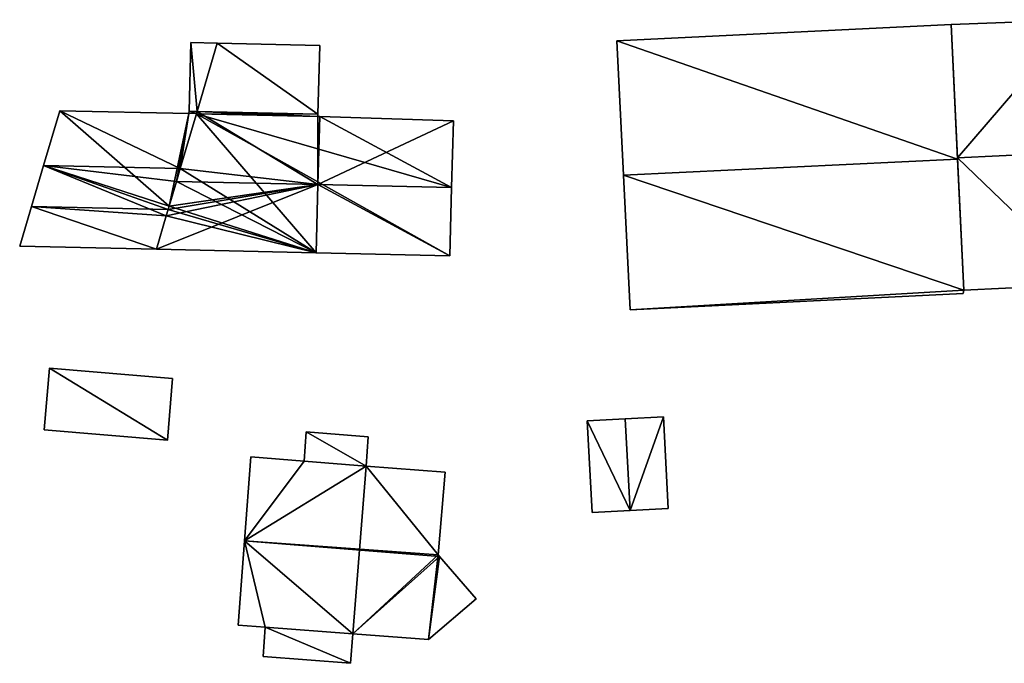
# Model space of a CAD drawing. Units: metres. Extents: x 76224 to 76884, y 345995 to 346506.
# Drawn here: x 76299 to 76347, y 346393 to 346424 of the extents above; entities that cross this region are included whole.
import ezdxf

# ---------------------------------------------------------------- set-up
doc = ezdxf.new("R2010")
doc.units = ezdxf.units.M
for name, color, linetype in [('FacadeFaces', 253, 'Continuous'), ('FloorBoundary', 4, 'Continuous'), ('FloorFaces', 253, 'Continuous'), ('OuterEaves', 4, 'Continuous'), ('RoofFaces', 24, 'Continuous'), ('RoofLines', 2, 'Continuous')]:
    doc.layers.add(name, color=color, linetype=linetype)

msp = doc.modelspace()

# ---------------------------------------------------------------- linework, layer by layer
at = {"layer": 'FacadeFaces'}
for points in [[(76350.271, 346424.363, 254.326), (76350.271, 346424.363, 251.077), (76344.273, 346424.132, 254.309), (76350.271, 346424.363, 254.326)], [(76350.271, 346424.363, 251.077), (76344.273, 346424.132, 251.077), (76344.273, 346424.132, 254.309), (76350.271, 346424.363, 251.077)], [(76344.273, 346424.132, 258.705), (76344.273, 346424.132, 251.164), (76328.198, 346423.351, 258.705), (76344.273, 346424.132, 258.705)], [(76344.273, 346424.132, 251.164), (76328.198, 346423.351, 251.164), (76328.198, 346423.351, 258.705), (76344.273, 346424.132, 251.164)], [(76344.574, 346417.668, 260.92), (76344.574, 346417.668, 251.164), (76344.273, 346424.132, 258.705), (76344.574, 346417.668, 260.92)], [(76344.273, 346424.132, 258.705), (76344.574, 346417.668, 251.164), (76344.273, 346424.132, 251.164), (76344.273, 346424.132, 258.705)], [(76344.273, 346424.132, 254.309), (76344.571, 346417.731, 251.077), (76344.571, 346417.731, 256.124), (76344.273, 346424.132, 254.309)], [(76344.273, 346424.132, 251.077), (76344.571, 346417.731, 251.077), (76344.273, 346424.132, 254.309), (76344.273, 346424.132, 251.077)], [(76307.711, 346423.265, 253.44), (76307.621, 346419.968, 251.438), (76307.621, 346419.968, 253.44), (76307.711, 346423.265, 253.44)], [(76307.711, 346423.265, 251.438), (76307.621, 346419.968, 251.438), (76307.711, 346423.265, 253.44), (76307.711, 346423.265, 251.438)], [(76308.978, 346423.237, 253.44), (76307.711, 346423.265, 251.438), (76307.711, 346423.265, 253.44), (76308.978, 346423.237, 253.44)], [(76308.978, 346423.237, 251.438), (76307.711, 346423.265, 251.438), (76308.978, 346423.237, 253.44), (76308.978, 346423.237, 251.438)], [(76308.008, 346419.959, 253.44), (76308.008, 346419.959, 251.438), (76308.978, 346423.237, 253.44), (76308.008, 346419.959, 253.44)], [(76308.008, 346419.959, 251.438), (76308.978, 346423.237, 251.438), (76308.978, 346423.237, 253.44), (76308.008, 346419.959, 251.438)], [(76308.978, 346423.237, 253.731), (76308.978, 346423.237, 251.438), (76308.008, 346419.959, 253.731), (76308.978, 346423.237, 253.731)], [(76308.008, 346419.959, 253.731), (76308.978, 346423.237, 251.438), (76308.008, 346419.959, 251.438), (76308.008, 346419.959, 253.731)], [(76313.912, 346423.126, 253.731), (76308.978, 346423.237, 251.438), (76308.978, 346423.237, 253.731), (76313.912, 346423.126, 253.731)], [(76313.912, 346423.126, 251.438), (76308.978, 346423.237, 251.438), (76313.912, 346423.126, 253.731), (76313.912, 346423.126, 251.438)], [(76313.814, 346419.832, 253.731), (76313.912, 346423.126, 251.438), (76313.912, 346423.126, 253.731), (76313.814, 346419.832, 253.731)], [(76313.814, 346419.832, 251.438), (76313.912, 346423.126, 251.438), (76313.814, 346419.832, 253.731), (76313.814, 346419.832, 251.438)], [(76328.198, 346423.351, 258.705), (76328.512, 346416.888, 251.164), (76328.512, 346416.888, 260.92), (76328.198, 346423.351, 258.705)], [(76328.198, 346423.351, 251.164), (76328.512, 346416.888, 251.164), (76328.198, 346423.351, 258.705), (76328.198, 346423.351, 251.164)], [(76301.405, 346419.992, 253.526), (76300.626, 346417.359, 251.438), (76300.626, 346417.359, 255.58), (76301.405, 346419.992, 253.526)], [(76301.405, 346419.992, 251.438), (76300.626, 346417.359, 251.438), (76301.405, 346419.992, 253.526), (76301.405, 346419.992, 251.438)], [(76307.618, 346419.85, 253.531), (76307.618, 346419.85, 251.438), (76301.405, 346419.992, 253.526), (76307.618, 346419.85, 253.531)], [(76307.618, 346419.85, 251.438), (76301.405, 346419.992, 251.438), (76301.405, 346419.992, 253.526), (76307.618, 346419.85, 251.438)], [(76307.197, 346417.216, 255.58), (76307.197, 346417.216, 251.438), (76308.008, 346419.959, 253.44), (76307.197, 346417.216, 255.58)], [(76307.197, 346417.216, 251.438), (76308.008, 346419.959, 251.438), (76308.008, 346419.959, 253.44), (76307.197, 346417.216, 251.438)], [(76308.008, 346419.959, 253.901), (76307.197, 346417.216, 251.438), (76307.197, 346417.216, 255.699), (76308.008, 346419.959, 253.901)], [(76308.008, 346419.959, 251.438), (76307.197, 346417.216, 251.438), (76308.008, 346419.959, 253.901), (76308.008, 346419.959, 251.438)], [(76307.621, 346419.968, 253.44), (76307.618, 346419.85, 251.438), (76307.618, 346419.85, 253.531), (76307.621, 346419.968, 253.44)], [(76307.621, 346419.968, 251.438), (76307.618, 346419.85, 251.438), (76307.621, 346419.968, 253.44), (76307.621, 346419.968, 251.438)], [(76308.008, 346419.959, 253.731), (76313.814, 346419.832, 251.438), (76313.814, 346419.832, 253.731), (76308.008, 346419.959, 253.731)], [(76308.008, 346419.959, 251.438), (76313.814, 346419.832, 251.438), (76308.008, 346419.959, 253.731), (76308.008, 346419.959, 251.438)], [(76313.814, 346419.832, 253.901), (76308.008, 346419.959, 251.438), (76308.008, 346419.959, 253.901), (76313.814, 346419.832, 253.901)], [(76313.814, 346419.832, 251.438), (76308.008, 346419.959, 251.438), (76313.814, 346419.832, 253.901), (76313.814, 346419.832, 251.438)], [(76313.81, 346419.71, 253.981), (76313.81, 346419.71, 251.438), (76313.814, 346419.832, 253.901), (76313.81, 346419.71, 253.981)], [(76313.81, 346419.71, 251.438), (76313.814, 346419.832, 251.438), (76313.814, 346419.832, 253.901), (76313.81, 346419.71, 251.438)], [(76313.905, 346419.707, 253.982), (76313.905, 346419.707, 251.438), (76313.81, 346419.71, 253.981), (76313.905, 346419.707, 253.982)], [(76313.905, 346419.707, 251.438), (76313.81, 346419.71, 251.438), (76313.81, 346419.71, 253.981), (76313.905, 346419.707, 251.438)], [(76320.331, 346419.501, 254.024), (76320.331, 346419.501, 251.438), (76313.905, 346419.707, 253.982), (76320.331, 346419.501, 254.024)], [(76320.331, 346419.501, 251.438), (76313.905, 346419.707, 251.438), (76313.905, 346419.707, 253.982), (76320.331, 346419.501, 251.438)], [(76320.246, 346416.308, 256.105), (76320.246, 346416.308, 251.438), (76320.331, 346419.501, 254.024), (76320.246, 346416.308, 256.105)], [(76320.246, 346416.308, 251.438), (76320.331, 346419.501, 251.438), (76320.331, 346419.501, 254.024), (76320.246, 346416.308, 251.438)], [(76344.571, 346417.731, 256.124), (76344.571, 346417.731, 251.077), (76344.868, 346411.362, 254.318), (76344.571, 346417.731, 256.124)], [(76344.571, 346417.731, 251.077), (76344.868, 346411.362, 251.077), (76344.868, 346411.362, 254.318), (76344.571, 346417.731, 251.077)], [(76300.626, 346417.359, 255.58), (76300.626, 346417.359, 251.438), (76300.042, 346415.384, 255.3), (76300.626, 346417.359, 255.58)], [(76300.626, 346417.359, 251.438), (76300.042, 346415.384, 251.438), (76300.042, 346415.384, 255.3), (76300.626, 346417.359, 251.438)], [(76307.013, 346416.596, 255.492), (76307.197, 346417.216, 251.438), (76307.197, 346417.216, 255.58), (76307.013, 346416.596, 255.492)], [(76307.013, 346416.596, 251.438), (76307.197, 346417.216, 251.438), (76307.013, 346416.596, 255.492), (76307.013, 346416.596, 251.438)], [(76307.197, 346417.216, 255.699), (76307.013, 346416.596, 251.438), (76307.013, 346416.596, 256.105), (76307.197, 346417.216, 255.699)], [(76307.197, 346417.216, 251.438), (76307.013, 346416.596, 251.438), (76307.197, 346417.216, 255.699), (76307.197, 346417.216, 251.438)], [(76344.868, 346411.362, 258.759), (76344.574, 346417.668, 251.164), (76344.574, 346417.668, 260.92), (76344.868, 346411.362, 258.759)], [(76344.868, 346411.362, 251.164), (76344.574, 346417.668, 251.164), (76344.868, 346411.362, 258.759), (76344.868, 346411.362, 251.164)], [(76328.512, 346416.888, 260.92), (76328.512, 346416.888, 251.164), (76328.826, 346410.424, 258.704), (76328.512, 346416.888, 260.92)], [(76328.512, 346416.888, 251.164), (76328.826, 346410.424, 251.164), (76328.826, 346410.424, 258.704), (76328.512, 346416.888, 251.164)], [(76306.66, 346415.403, 255.323), (76307.013, 346416.596, 251.438), (76307.013, 346416.596, 255.492), (76306.66, 346415.403, 255.323)], [(76306.66, 346415.403, 251.438), (76307.013, 346416.596, 251.438), (76306.66, 346415.403, 255.323), (76306.66, 346415.403, 251.438)], [(76307.013, 346416.596, 256.105), (76307.013, 346416.596, 251.438), (76306.66, 346415.403, 255.323), (76307.013, 346416.596, 256.105)], [(76307.013, 346416.596, 251.438), (76306.66, 346415.403, 251.438), (76306.66, 346415.403, 255.323), (76307.013, 346416.596, 251.438)], [(76320.158, 346413.025, 253.966), (76320.246, 346416.308, 251.438), (76320.246, 346416.308, 256.105), (76320.158, 346413.025, 253.966)], [(76320.158, 346413.025, 251.438), (76320.246, 346416.308, 251.438), (76320.158, 346413.025, 253.966), (76320.158, 346413.025, 251.438)], [(76300.042, 346415.384, 255.3), (76300.042, 346415.384, 251.438), (76299.477, 346413.476, 253.532), (76300.042, 346415.384, 255.3)], [(76300.042, 346415.384, 251.438), (76299.477, 346413.476, 251.438), (76299.477, 346413.476, 253.532), (76300.042, 346415.384, 251.438)], [(76306.612, 346415.241, 255.3), (76306.66, 346415.403, 251.438), (76306.66, 346415.403, 255.323), (76306.612, 346415.241, 255.3)], [(76306.612, 346415.241, 251.438), (76306.66, 346415.403, 251.438), (76306.612, 346415.241, 255.3), (76306.612, 346415.241, 251.438)], [(76306.66, 346415.403, 255.323), (76306.66, 346415.403, 251.438), (76306.612, 346415.241, 255.217), (76306.66, 346415.403, 255.323)], [(76306.66, 346415.403, 251.438), (76306.612, 346415.241, 251.438), (76306.612, 346415.241, 255.217), (76306.66, 346415.403, 251.438)], [(76306.048, 346413.333, 253.532), (76306.521, 346414.934, 251.438), (76306.521, 346414.934, 255.015), (76306.048, 346413.333, 253.532)], [(76306.048, 346413.333, 251.438), (76306.521, 346414.934, 251.438), (76306.048, 346413.333, 253.532), (76306.048, 346413.333, 251.438)], [(76306.521, 346414.934, 255.015), (76306.521, 346414.934, 251.438), (76306.048, 346413.333, 253.966), (76306.521, 346414.934, 255.015)], [(76306.521, 346414.934, 251.438), (76306.048, 346413.333, 251.438), (76306.048, 346413.333, 253.966), (76306.521, 346414.934, 251.438)], [(76306.521, 346414.934, 255.015), (76306.612, 346415.241, 251.438), (76306.612, 346415.241, 255.3), (76306.521, 346414.934, 255.015)], [(76306.521, 346414.934, 255.015), (76306.521, 346414.934, 251.438), (76306.612, 346415.241, 251.438), (76306.521, 346414.934, 255.015)], [(76306.612, 346415.241, 255.217), (76306.612, 346415.241, 251.438), (76306.521, 346414.934, 255.015), (76306.612, 346415.241, 255.217)], [(76306.612, 346415.241, 251.438), (76306.521, 346414.934, 251.438), (76306.521, 346414.934, 255.015), (76306.612, 346415.241, 251.438)], [(76299.477, 346413.476, 253.532), (76306.048, 346413.333, 251.438), (76306.048, 346413.333, 253.532), (76299.477, 346413.476, 253.532)], [(76299.477, 346413.476, 251.438), (76306.048, 346413.333, 251.438), (76299.477, 346413.476, 253.532), (76299.477, 346413.476, 251.438)], [(76306.048, 346413.333, 253.966), (76313.73, 346413.165, 251.438), (76313.73, 346413.165, 253.966), (76306.048, 346413.333, 253.966)], [(76306.048, 346413.333, 253.966), (76306.048, 346413.333, 251.438), (76313.73, 346413.165, 251.438), (76306.048, 346413.333, 253.966)], [(76313.73, 346413.165, 253.966), (76313.73, 346413.165, 251.438), (76320.158, 346413.025, 253.966), (76313.73, 346413.165, 253.966)], [(76313.73, 346413.165, 251.438), (76320.158, 346413.025, 251.438), (76320.158, 346413.025, 253.966), (76313.73, 346413.165, 251.438)], [(76344.868, 346411.362, 254.318), (76350.889, 346411.654, 251.077), (76350.889, 346411.654, 254.318), (76344.868, 346411.362, 254.318)], [(76344.868, 346411.362, 251.077), (76350.889, 346411.654, 251.077), (76344.868, 346411.362, 254.318), (76344.868, 346411.362, 251.077)], [(76328.826, 346410.424, 258.704), (76344.838, 346411.203, 251.164), (76344.838, 346411.203, 258.705), (76328.826, 346410.424, 258.704)], [(76328.826, 346410.424, 251.164), (76344.838, 346411.203, 251.164), (76328.826, 346410.424, 258.704), (76328.826, 346410.424, 251.164)], [(76344.838, 346411.203, 258.705), (76344.868, 346411.362, 251.164), (76344.868, 346411.362, 258.759), (76344.838, 346411.203, 258.705)], [(76344.838, 346411.203, 251.164), (76344.868, 346411.362, 251.164), (76344.838, 346411.203, 258.705), (76344.838, 346411.203, 251.164)], [(76300.909, 346407.627, 253.392), (76300.66, 346404.664, 251.651), (76300.66, 346404.664, 253.831), (76300.909, 346407.627, 253.392)], [(76300.909, 346407.627, 251.651), (76300.66, 346404.664, 251.651), (76300.909, 346407.627, 253.392), (76300.909, 346407.627, 251.651)], [(76306.831, 346407.131, 253.392), (76300.909, 346407.627, 251.651), (76300.909, 346407.627, 253.392), (76306.831, 346407.131, 253.392)], [(76306.831, 346407.131, 251.651), (76300.909, 346407.627, 251.651), (76306.831, 346407.131, 253.392), (76306.831, 346407.131, 251.651)], [(76306.582, 346404.167, 253.831), (76306.582, 346404.167, 251.651), (76306.831, 346407.131, 253.392), (76306.582, 346404.167, 253.831)], [(76306.831, 346407.131, 253.392), (76306.582, 346404.167, 251.651), (76306.831, 346407.131, 251.651), (76306.831, 346407.131, 253.392)], [(76328.596, 346405.181, 254.148), (76328.596, 346405.181, 251.428), (76326.766, 346405.083, 253.218), (76328.596, 346405.181, 254.148)], [(76326.766, 346405.083, 253.218), (76328.596, 346405.181, 251.428), (76326.766, 346405.083, 251.428), (76326.766, 346405.083, 253.218)], [(76326.766, 346405.083, 253.218), (76327.001, 346400.689, 251.428), (76327.001, 346400.689, 253.218), (76326.766, 346405.083, 253.218)], [(76326.766, 346405.083, 251.428), (76327.001, 346400.689, 251.428), (76326.766, 346405.083, 253.218), (76326.766, 346405.083, 251.428)], [(76330.427, 346405.278, 253.218), (76328.596, 346405.181, 251.428), (76328.596, 346405.181, 254.148), (76330.427, 346405.278, 253.218)], [(76330.427, 346405.278, 251.428), (76328.596, 346405.181, 251.428), (76330.427, 346405.278, 253.218), (76330.427, 346405.278, 251.428)], [(76330.661, 346400.884, 253.218), (76330.427, 346405.278, 251.428), (76330.427, 346405.278, 253.218), (76330.661, 346400.884, 253.218)], [(76330.661, 346400.884, 251.428), (76330.427, 346405.278, 251.428), (76330.661, 346400.884, 253.218), (76330.661, 346400.884, 251.428)], [(76300.66, 346404.664, 253.831), (76300.66, 346404.664, 251.651), (76306.582, 346404.167, 253.831), (76300.66, 346404.664, 253.831)], [(76300.66, 346404.664, 251.651), (76306.582, 346404.167, 251.651), (76306.582, 346404.167, 253.831), (76300.66, 346404.664, 251.651)], [(76313.26, 346404.558, 255.543), (76313.149, 346403.154, 251.563), (76313.149, 346403.154, 256.577), (76313.26, 346404.558, 255.543)], [(76313.26, 346404.558, 251.563), (76313.149, 346403.154, 251.563), (76313.26, 346404.558, 255.543), (76313.26, 346404.558, 251.563)], [(76316.241, 346404.323, 255.543), (76316.241, 346404.323, 251.563), (76313.26, 346404.558, 255.543), (76316.241, 346404.323, 255.543)], [(76316.241, 346404.323, 251.563), (76313.26, 346404.558, 251.563), (76313.26, 346404.558, 255.543), (76316.241, 346404.323, 251.563)], [(76316.13, 346402.919, 256.576), (76316.13, 346402.919, 251.563), (76316.241, 346404.323, 255.543), (76316.13, 346402.919, 256.576)], [(76316.241, 346404.323, 255.543), (76316.13, 346402.919, 251.563), (76316.241, 346404.323, 251.563), (76316.241, 346404.323, 255.543)], [(76310.597, 346403.355, 256.577), (76310.29, 346399.318, 251.563), (76310.29, 346399.318, 259.546), (76310.597, 346403.355, 256.577)], [(76310.597, 346403.355, 251.563), (76310.29, 346399.318, 251.563), (76310.597, 346403.355, 256.577), (76310.597, 346403.355, 251.563)], [(76313.149, 346403.154, 256.577), (76310.597, 346403.355, 251.563), (76310.597, 346403.355, 256.577), (76313.149, 346403.154, 256.577)], [(76313.149, 346403.154, 251.563), (76310.597, 346403.355, 251.563), (76313.149, 346403.154, 256.577), (76313.149, 346403.154, 251.563)], [(76319.932, 346402.619, 256.577), (76319.932, 346402.619, 251.563), (76316.13, 346402.919, 256.576), (76319.932, 346402.619, 256.577)], [(76319.932, 346402.619, 251.563), (76316.13, 346402.919, 251.563), (76316.13, 346402.919, 256.576), (76319.932, 346402.619, 251.563)], [(76319.6, 346398.659, 259.491), (76319.6, 346398.659, 251.563), (76319.932, 346402.619, 256.577), (76319.6, 346398.659, 259.491)], [(76319.6, 346398.659, 251.563), (76319.932, 346402.619, 251.563), (76319.932, 346402.619, 256.577), (76319.6, 346398.659, 251.563)], [(76327.001, 346400.689, 253.218), (76328.831, 346400.787, 251.428), (76328.831, 346400.787, 254.148), (76327.001, 346400.689, 253.218)], [(76327.001, 346400.689, 251.428), (76328.831, 346400.787, 251.428), (76327.001, 346400.689, 253.218), (76327.001, 346400.689, 251.428)], [(76328.831, 346400.787, 254.148), (76328.831, 346400.787, 251.428), (76330.661, 346400.884, 253.218), (76328.831, 346400.787, 254.148)], [(76328.831, 346400.787, 251.428), (76330.661, 346400.884, 251.428), (76330.661, 346400.884, 253.218), (76328.831, 346400.787, 251.428)], [(76310.29, 346399.318, 259.546), (76310.29, 346399.318, 251.563), (76309.983, 346395.277, 256.574), (76310.29, 346399.318, 259.546)], [(76310.29, 346399.318, 251.563), (76309.983, 346395.277, 251.563), (76309.983, 346395.277, 256.574), (76310.29, 346399.318, 251.563)], [(76319.67, 346398.578, 259.546), (76319.67, 346398.578, 251.563), (76319.6, 346398.659, 259.491), (76319.67, 346398.578, 259.546)], [(76319.67, 346398.578, 251.563), (76319.6, 346398.659, 251.563), (76319.6, 346398.659, 259.491), (76319.67, 346398.578, 251.563)], [(76321.432, 346396.545, 258.161), (76319.67, 346398.578, 251.563), (76319.67, 346398.578, 259.546), (76321.432, 346396.545, 258.161)], [(76321.432, 346396.545, 251.563), (76319.67, 346398.578, 251.563), (76321.432, 346396.545, 258.161), (76321.432, 346396.545, 251.563)], [(76319.131, 346394.581, 256.593), (76321.432, 346396.545, 251.563), (76321.432, 346396.545, 258.161), (76319.131, 346394.581, 256.593)], [(76319.131, 346394.581, 251.563), (76321.432, 346396.545, 251.563), (76319.131, 346394.581, 256.593), (76319.131, 346394.581, 251.563)], [(76309.983, 346395.277, 256.574), (76311.288, 346395.175, 251.563), (76311.288, 346395.175, 256.575), (76309.983, 346395.277, 256.574)], [(76309.983, 346395.277, 251.563), (76311.288, 346395.175, 251.563), (76309.983, 346395.277, 256.574), (76309.983, 346395.277, 251.563)], [(76311.288, 346395.175, 256.575), (76311.288, 346395.175, 251.563), (76311.182, 346393.771, 255.542), (76311.288, 346395.175, 256.575)], [(76311.288, 346395.175, 251.563), (76311.182, 346393.771, 251.563), (76311.182, 346393.771, 255.542), (76311.288, 346395.175, 251.563)], [(76315.387, 346393.441, 255.543), (76315.499, 346394.86, 251.563), (76315.499, 346394.86, 256.587), (76315.387, 346393.441, 255.543)], [(76315.387, 346393.441, 251.563), (76315.499, 346394.86, 251.563), (76315.387, 346393.441, 255.543), (76315.387, 346393.441, 251.563)], [(76315.499, 346394.86, 256.587), (76319.131, 346394.581, 251.563), (76319.131, 346394.581, 256.593), (76315.499, 346394.86, 256.587)], [(76315.499, 346394.86, 251.563), (76319.131, 346394.581, 251.563), (76315.499, 346394.86, 256.587), (76315.499, 346394.86, 251.563)], [(76311.182, 346393.771, 255.542), (76315.387, 346393.441, 251.563), (76315.387, 346393.441, 255.543), (76311.182, 346393.771, 255.542)], [(76311.182, 346393.771, 251.563), (76315.387, 346393.441, 251.563), (76311.182, 346393.771, 255.542), (76311.182, 346393.771, 251.563)]]:
    msp.add_3dface(points, dxfattribs=at)
at = {"layer": 'FloorBoundary'}
for points in [[(76350.271, 346424.363, 251.077), (76344.273, 346424.132, 251.077), (76344.571, 346417.731, 251.077), (76344.868, 346411.362, 251.077), (76350.889, 346411.654, 251.077), (76350.579, 346418.022, 251.077), (76350.271, 346424.363, 251.077)], [(76344.273, 346424.132, 251.164), (76328.198, 346423.351, 251.164), (76328.512, 346416.888, 251.164), (76328.826, 346410.424, 251.164), (76344.838, 346411.203, 251.164), (76344.868, 346411.362, 251.164), (76344.574, 346417.668, 251.164), (76344.273, 346424.132, 251.164)], [(76306.612, 346415.241, 251.438), (76306.66, 346415.403, 251.438), (76307.013, 346416.596, 251.438), (76307.197, 346417.216, 251.438), (76308.008, 346419.959, 251.438), (76308.978, 346423.237, 251.438), (76307.711, 346423.265, 251.438), (76307.621, 346419.968, 251.438), (76307.618, 346419.85, 251.438), (76301.405, 346419.992, 251.438), (76300.626, 346417.359, 251.438), (76300.042, 346415.384, 251.438), (76299.477, 346413.476, 251.438), (76306.048, 346413.333, 251.438), (76306.521, 346414.934, 251.438), (76306.612, 346415.241, 251.438)], [(76308.008, 346419.959, 251.438), (76313.814, 346419.832, 251.438), (76313.912, 346423.126, 251.438), (76308.978, 346423.237, 251.438), (76308.008, 346419.959, 251.438)], [(76313.73, 346413.165, 251.438), (76320.158, 346413.025, 251.438), (76320.246, 346416.308, 251.438), (76320.331, 346419.501, 251.438), (76313.905, 346419.707, 251.438), (76313.81, 346419.71, 251.438), (76313.814, 346419.832, 251.438), (76308.008, 346419.959, 251.438), (76307.197, 346417.216, 251.438), (76307.013, 346416.596, 251.438), (76306.66, 346415.403, 251.438), (76306.612, 346415.241, 251.438), (76306.521, 346414.934, 251.438), (76306.048, 346413.333, 251.438), (76313.73, 346413.165, 251.438)], [(76306.831, 346407.131, 251.651), (76300.909, 346407.627, 251.651), (76300.66, 346404.664, 251.651), (76306.582, 346404.167, 251.651), (76306.831, 346407.131, 251.651)], [(76326.766, 346405.083, 251.428), (76327.001, 346400.689, 251.428), (76328.831, 346400.787, 251.428), (76330.661, 346400.884, 251.428), (76330.427, 346405.278, 251.428), (76328.596, 346405.181, 251.428), (76326.766, 346405.083, 251.428)], [(76316.241, 346404.323, 251.563), (76313.26, 346404.558, 251.563), (76313.149, 346403.154, 251.563), (76310.597, 346403.355, 251.563), (76310.29, 346399.318, 251.563), (76309.983, 346395.277, 251.563), (76311.288, 346395.175, 251.563), (76311.182, 346393.771, 251.563), (76315.387, 346393.441, 251.563), (76315.499, 346394.86, 251.563), (76319.131, 346394.581, 251.563), (76321.432, 346396.545, 251.563), (76319.67, 346398.578, 251.563), (76319.6, 346398.659, 251.563), (76319.932, 346402.619, 251.563), (76316.13, 346402.919, 251.563), (76316.241, 346404.323, 251.563)]]:
    msp.add_polyline3d(points, dxfattribs=at)
at = {"layer": 'FloorFaces'}
for points in [[(76350.271, 346424.363, 251.077), (76344.571, 346417.731, 251.077), (76344.273, 346424.132, 251.077), (76350.271, 346424.363, 251.077)], [(76350.271, 346424.363, 251.077), (76350.579, 346418.022, 251.077), (76344.571, 346417.731, 251.077), (76350.271, 346424.363, 251.077)], [(76344.273, 346424.132, 251.164), (76344.574, 346417.668, 251.164), (76328.198, 346423.351, 251.164), (76344.273, 346424.132, 251.164)], [(76308.008, 346419.959, 251.438), (76307.621, 346419.968, 251.438), (76307.711, 346423.265, 251.438), (76308.008, 346419.959, 251.438)], [(76308.008, 346419.959, 251.438), (76307.711, 346423.265, 251.438), (76308.978, 346423.237, 251.438), (76308.008, 346419.959, 251.438)], [(76308.008, 346419.959, 251.438), (76308.978, 346423.237, 251.438), (76313.814, 346419.832, 251.438), (76308.008, 346419.959, 251.438)], [(76313.814, 346419.832, 251.438), (76308.978, 346423.237, 251.438), (76313.912, 346423.126, 251.438), (76313.814, 346419.832, 251.438)], [(76328.198, 346423.351, 251.164), (76344.574, 346417.668, 251.164), (76328.512, 346416.888, 251.164), (76328.198, 346423.351, 251.164)], [(76306.66, 346415.403, 251.438), (76300.626, 346417.359, 251.438), (76301.405, 346419.992, 251.438), (76306.66, 346415.403, 251.438)], [(76306.66, 346415.403, 251.438), (76301.405, 346419.992, 251.438), (76307.618, 346419.85, 251.438), (76306.66, 346415.403, 251.438)], [(76306.66, 346415.403, 251.438), (76307.618, 346419.85, 251.438), (76307.013, 346416.596, 251.438), (76306.66, 346415.403, 251.438)], [(76307.013, 346416.596, 251.438), (76307.618, 346419.85, 251.438), (76307.197, 346417.216, 251.438), (76307.013, 346416.596, 251.438)], [(76307.197, 346417.216, 251.438), (76307.618, 346419.85, 251.438), (76308.008, 346419.959, 251.438), (76307.197, 346417.216, 251.438)], [(76307.197, 346417.216, 251.438), (76307.973, 346419.842, 251.438), (76313.73, 346413.165, 251.438), (76307.197, 346417.216, 251.438)], [(76308.008, 346419.959, 251.438), (76307.618, 346419.85, 251.438), (76307.621, 346419.968, 251.438), (76308.008, 346419.959, 251.438)], [(76313.814, 346419.832, 251.438), (76307.973, 346419.842, 251.438), (76308.008, 346419.959, 251.438), (76313.814, 346419.832, 251.438)], [(76313.73, 346413.165, 251.438), (76307.973, 346419.842, 251.438), (76320.158, 346413.025, 251.438), (76313.73, 346413.165, 251.438)], [(76320.158, 346413.025, 251.438), (76307.973, 346419.842, 251.438), (76320.246, 346416.308, 251.438), (76320.158, 346413.025, 251.438)], [(76320.246, 346416.308, 251.438), (76307.973, 346419.842, 251.438), (76313.905, 346419.707, 251.438), (76320.246, 346416.308, 251.438)], [(76313.905, 346419.707, 251.438), (76307.973, 346419.842, 251.438), (76313.81, 346419.71, 251.438), (76313.905, 346419.707, 251.438)], [(76313.81, 346419.71, 251.438), (76307.973, 346419.842, 251.438), (76313.814, 346419.832, 251.438), (76313.81, 346419.71, 251.438)], [(76320.246, 346416.308, 251.438), (76313.905, 346419.707, 251.438), (76320.331, 346419.501, 251.438), (76320.246, 346416.308, 251.438)], [(76344.571, 346417.731, 251.077), (76350.579, 346418.022, 251.077), (76350.889, 346411.654, 251.077), (76344.571, 346417.731, 251.077)], [(76344.571, 346417.731, 251.077), (76350.889, 346411.654, 251.077), (76344.868, 346411.362, 251.077), (76344.571, 346417.731, 251.077)], [(76300.626, 346417.359, 251.438), (76306.521, 346414.934, 251.438), (76300.042, 346415.384, 251.438), (76300.626, 346417.359, 251.438)], [(76306.612, 346415.241, 251.438), (76300.626, 346417.359, 251.438), (76306.66, 346415.403, 251.438), (76306.612, 346415.241, 251.438)], [(76306.612, 346415.241, 251.438), (76306.521, 346414.934, 251.438), (76300.626, 346417.359, 251.438), (76306.612, 346415.241, 251.438)], [(76313.73, 346413.165, 251.438), (76307.013, 346416.596, 251.438), (76307.197, 346417.216, 251.438), (76313.73, 346413.165, 251.438)], [(76328.512, 346416.888, 251.164), (76344.574, 346417.668, 251.164), (76344.868, 346411.362, 251.164), (76328.512, 346416.888, 251.164)], [(76328.512, 346416.888, 251.164), (76344.868, 346411.362, 251.164), (76328.826, 346410.424, 251.164), (76328.512, 346416.888, 251.164)], [(76313.73, 346413.165, 251.438), (76306.66, 346415.403, 251.438), (76307.013, 346416.596, 251.438), (76313.73, 346413.165, 251.438)], [(76300.042, 346415.384, 251.438), (76306.048, 346413.333, 251.438), (76299.477, 346413.476, 251.438), (76300.042, 346415.384, 251.438)], [(76300.042, 346415.384, 251.438), (76306.521, 346414.934, 251.438), (76306.048, 346413.333, 251.438), (76300.042, 346415.384, 251.438)], [(76313.73, 346413.165, 251.438), (76306.612, 346415.241, 251.438), (76306.66, 346415.403, 251.438), (76313.73, 346413.165, 251.438)], [(76313.73, 346413.165, 251.438), (76306.048, 346413.333, 251.438), (76306.521, 346414.934, 251.438), (76313.73, 346413.165, 251.438)], [(76313.73, 346413.165, 251.438), (76306.521, 346414.934, 251.438), (76306.612, 346415.241, 251.438), (76313.73, 346413.165, 251.438)], [(76328.826, 346410.424, 251.164), (76344.868, 346411.362, 251.164), (76344.838, 346411.203, 251.164), (76328.826, 346410.424, 251.164)], [(76300.909, 346407.627, 251.651), (76306.582, 346404.167, 251.651), (76300.66, 346404.664, 251.651), (76300.909, 346407.627, 251.651)], [(76306.831, 346407.131, 251.651), (76306.582, 346404.167, 251.651), (76300.909, 346407.627, 251.651), (76306.831, 346407.131, 251.651)], [(76326.766, 346405.083, 251.428), (76328.596, 346405.181, 251.428), (76328.831, 346400.787, 251.428), (76326.766, 346405.083, 251.428)], [(76326.766, 346405.083, 251.428), (76328.831, 346400.787, 251.428), (76327.001, 346400.689, 251.428), (76326.766, 346405.083, 251.428)], [(76328.831, 346400.787, 251.428), (76328.596, 346405.181, 251.428), (76330.427, 346405.278, 251.428), (76328.831, 346400.787, 251.428)], [(76328.831, 346400.787, 251.428), (76330.427, 346405.278, 251.428), (76330.661, 346400.884, 251.428), (76328.831, 346400.787, 251.428)], [(76313.26, 346404.558, 251.563), (76316.13, 346402.919, 251.563), (76313.149, 346403.154, 251.563), (76313.26, 346404.558, 251.563)], [(76316.241, 346404.323, 251.563), (76316.13, 346402.919, 251.563), (76313.26, 346404.558, 251.563), (76316.241, 346404.323, 251.563)], [(76313.149, 346403.154, 251.563), (76310.29, 346399.318, 251.563), (76310.597, 346403.355, 251.563), (76313.149, 346403.154, 251.563)], [(76313.149, 346403.154, 251.563), (76316.13, 346402.919, 251.563), (76310.29, 346399.318, 251.563), (76313.149, 346403.154, 251.563)], [(76310.29, 346399.318, 251.563), (76316.13, 346402.919, 251.563), (76315.499, 346394.86, 251.563), (76310.29, 346399.318, 251.563)], [(76315.499, 346394.86, 251.563), (76316.13, 346402.919, 251.563), (76319.6, 346398.659, 251.563), (76315.499, 346394.86, 251.563)], [(76319.6, 346398.659, 251.563), (76316.13, 346402.919, 251.563), (76319.932, 346402.619, 251.563), (76319.6, 346398.659, 251.563)], [(76310.29, 346399.318, 251.563), (76311.288, 346395.175, 251.563), (76309.983, 346395.277, 251.563), (76310.29, 346399.318, 251.563)], [(76310.29, 346399.318, 251.563), (76315.499, 346394.86, 251.563), (76311.288, 346395.175, 251.563), (76310.29, 346399.318, 251.563)], [(76315.499, 346394.86, 251.563), (76319.6, 346398.659, 251.563), (76319.131, 346394.581, 251.563), (76315.499, 346394.86, 251.563)], [(76319.131, 346394.581, 251.563), (76319.6, 346398.659, 251.563), (76319.67, 346398.578, 251.563), (76319.131, 346394.581, 251.563)], [(76319.131, 346394.581, 251.563), (76319.67, 346398.578, 251.563), (76321.432, 346396.545, 251.563), (76319.131, 346394.581, 251.563)], [(76311.288, 346395.175, 251.563), (76315.387, 346393.441, 251.563), (76311.182, 346393.771, 251.563), (76311.288, 346395.175, 251.563)], [(76311.288, 346395.175, 251.563), (76315.499, 346394.86, 251.563), (76315.387, 346393.441, 251.563), (76311.288, 346395.175, 251.563)]]:
    msp.add_3dface(points, dxfattribs=at)
at = {"layer": 'OuterEaves'}
for points in [[(76344.868, 346411.362, 254.318), (76350.889, 346411.654, 254.318), (76350.579, 346418.022, 256.124), (76350.271, 346424.363, 254.326), (76344.273, 346424.132, 254.309), (76344.571, 346417.731, 256.124), (76344.868, 346411.362, 254.318)], [(76344.273, 346424.132, 258.705), (76328.198, 346423.351, 258.705), (76328.512, 346416.888, 260.92), (76328.826, 346410.424, 258.704), (76344.838, 346411.203, 258.705), (76344.868, 346411.362, 258.759), (76344.574, 346417.668, 260.92), (76344.273, 346424.132, 258.705)], [(76307.013, 346416.596, 255.492), (76307.197, 346417.216, 255.58), (76308.008, 346419.959, 253.44), (76308.978, 346423.237, 253.44), (76307.711, 346423.265, 253.44), (76307.621, 346419.968, 253.44), (76307.618, 346419.85, 253.531), (76301.405, 346419.992, 253.526), (76300.626, 346417.359, 255.58), (76300.042, 346415.384, 255.3), (76299.477, 346413.476, 253.532), (76306.048, 346413.333, 253.532), (76306.521, 346414.934, 255.015), (76306.612, 346415.241, 255.3), (76306.66, 346415.403, 255.323), (76307.013, 346416.596, 255.492)], [(76313.912, 346423.126, 253.731), (76308.978, 346423.237, 253.731), (76308.008, 346419.959, 253.731), (76313.814, 346419.832, 253.731), (76313.912, 346423.126, 253.731)], [(76320.246, 346416.308, 256.105), (76320.331, 346419.501, 254.024), (76313.905, 346419.707, 253.982), (76313.81, 346419.71, 253.981), (76313.814, 346419.832, 253.901), (76308.008, 346419.959, 253.901), (76307.197, 346417.216, 255.699), (76307.013, 346416.596, 256.105), (76306.66, 346415.403, 255.323), (76306.612, 346415.241, 255.217), (76306.521, 346414.934, 255.015), (76306.048, 346413.333, 253.966), (76313.73, 346413.165, 253.966), (76320.158, 346413.025, 253.966), (76320.246, 346416.308, 256.105)], [(76306.831, 346407.131, 253.392), (76300.909, 346407.627, 253.392), (76300.66, 346404.664, 253.831), (76306.582, 346404.167, 253.831), (76306.831, 346407.131, 253.392)], [(76330.661, 346400.884, 253.218), (76330.427, 346405.278, 253.218), (76328.596, 346405.181, 254.148), (76326.766, 346405.083, 253.218), (76327.001, 346400.689, 253.218), (76328.831, 346400.787, 254.148), (76330.661, 346400.884, 253.218)], [(76311.182, 346393.771, 255.542), (76315.387, 346393.441, 255.543), (76315.499, 346394.86, 256.587), (76319.131, 346394.581, 256.593), (76321.432, 346396.545, 258.161), (76319.67, 346398.578, 259.546), (76319.6, 346398.659, 259.491), (76319.932, 346402.619, 256.577), (76316.13, 346402.919, 256.576), (76316.241, 346404.323, 255.543), (76313.26, 346404.558, 255.543), (76313.149, 346403.154, 256.577), (76310.597, 346403.355, 256.577), (76310.29, 346399.318, 259.546), (76309.983, 346395.277, 256.574), (76311.288, 346395.175, 256.575), (76311.182, 346393.771, 255.542)]]:
    msp.add_polyline3d(points, dxfattribs=at)
at = {"layer": 'RoofFaces'}
for points in [[(76344.273, 346424.132, 254.309), (76344.571, 346417.731, 256.124), (76350.271, 346424.363, 254.326), (76344.273, 346424.132, 254.309)], [(76350.271, 346424.363, 254.326), (76344.571, 346417.731, 256.124), (76350.579, 346418.022, 256.124), (76350.271, 346424.363, 254.326)], [(76328.198, 346423.351, 258.705), (76344.574, 346417.668, 260.92), (76344.273, 346424.132, 258.705), (76328.198, 346423.351, 258.705)], [(76307.711, 346423.265, 253.44), (76307.621, 346419.968, 253.44), (76308.008, 346419.959, 253.44), (76307.711, 346423.265, 253.44)], [(76308.978, 346423.237, 253.44), (76307.711, 346423.265, 253.44), (76308.008, 346419.959, 253.44), (76308.978, 346423.237, 253.44)], [(76308.008, 346419.959, 253.731), (76313.814, 346419.832, 253.731), (76308.978, 346423.237, 253.731), (76308.008, 346419.959, 253.731)], [(76308.978, 346423.237, 253.731), (76313.814, 346419.832, 253.731), (76313.912, 346423.126, 253.731), (76308.978, 346423.237, 253.731)], [(76328.512, 346416.888, 260.92), (76344.574, 346417.668, 260.92), (76328.198, 346423.351, 258.705), (76328.512, 346416.888, 260.92)], [(76301.405, 346419.992, 253.526), (76300.626, 346417.359, 255.58), (76307.197, 346417.216, 255.58), (76301.405, 346419.992, 253.526)], [(76307.618, 346419.85, 253.531), (76301.405, 346419.992, 253.526), (76307.197, 346417.216, 255.58), (76307.618, 346419.85, 253.531)], [(76308.008, 346419.959, 253.44), (76307.618, 346419.85, 253.531), (76307.197, 346417.216, 255.58), (76308.008, 346419.959, 253.44)], [(76307.197, 346417.216, 255.699), (76313.818, 346416.448, 256.105), (76308.008, 346419.959, 253.901), (76307.197, 346417.216, 255.699)], [(76307.621, 346419.968, 253.44), (76307.618, 346419.85, 253.531), (76308.008, 346419.959, 253.44), (76307.621, 346419.968, 253.44)], [(76313.814, 346419.832, 253.901), (76308.008, 346419.959, 253.901), (76313.81, 346419.71, 253.981), (76313.814, 346419.832, 253.901)], [(76308.008, 346419.959, 253.901), (76313.818, 346416.448, 256.105), (76313.81, 346419.71, 253.981), (76308.008, 346419.959, 253.901)], [(76313.81, 346419.71, 253.981), (76313.818, 346416.448, 256.105), (76313.905, 346419.707, 253.982), (76313.81, 346419.71, 253.981)], [(76313.905, 346419.707, 253.982), (76313.818, 346416.448, 256.105), (76320.331, 346419.501, 254.024), (76313.905, 346419.707, 253.982)], [(76320.331, 346419.501, 254.024), (76313.818, 346416.448, 256.105), (76320.246, 346416.308, 256.105), (76320.331, 346419.501, 254.024)], [(76350.579, 346418.022, 256.124), (76344.571, 346417.731, 256.124), (76350.889, 346411.654, 254.318), (76350.579, 346418.022, 256.124)], [(76350.889, 346411.654, 254.318), (76344.571, 346417.731, 256.124), (76344.868, 346411.362, 254.318), (76350.889, 346411.654, 254.318)], [(76300.042, 346415.384, 255.3), (76306.612, 346415.241, 255.3), (76300.626, 346417.359, 255.58), (76300.042, 346415.384, 255.3)], [(76307.197, 346417.216, 255.58), (76300.626, 346417.359, 255.58), (76307.013, 346416.596, 255.492), (76307.197, 346417.216, 255.58)], [(76300.626, 346417.359, 255.58), (76306.66, 346415.403, 255.323), (76307.013, 346416.596, 255.492), (76300.626, 346417.359, 255.58)], [(76306.612, 346415.241, 255.3), (76306.66, 346415.403, 255.323), (76300.626, 346417.359, 255.58), (76306.612, 346415.241, 255.3)], [(76307.013, 346416.596, 256.105), (76313.818, 346416.448, 256.105), (76307.197, 346417.216, 255.699), (76307.013, 346416.596, 256.105)], [(76344.868, 346411.362, 258.759), (76344.574, 346417.668, 260.92), (76328.512, 346416.888, 260.92), (76344.868, 346411.362, 258.759)], [(76328.826, 346410.424, 258.704), (76344.868, 346411.362, 258.759), (76328.512, 346416.888, 260.92), (76328.826, 346410.424, 258.704)], [(76306.048, 346413.333, 253.966), (76313.818, 346416.448, 256.105), (76306.521, 346414.934, 255.015), (76306.048, 346413.333, 253.966)], [(76313.73, 346413.165, 253.966), (76313.818, 346416.448, 256.105), (76306.048, 346413.333, 253.966), (76313.73, 346413.165, 253.966)], [(76306.521, 346414.934, 255.015), (76313.818, 346416.448, 256.105), (76306.612, 346415.241, 255.217), (76306.521, 346414.934, 255.015)], [(76306.612, 346415.241, 255.217), (76313.818, 346416.448, 256.105), (76306.66, 346415.403, 255.323), (76306.612, 346415.241, 255.217)], [(76306.66, 346415.403, 255.323), (76313.818, 346416.448, 256.105), (76307.013, 346416.596, 256.105), (76306.66, 346415.403, 255.323)], [(76320.158, 346413.025, 253.966), (76313.818, 346416.448, 256.105), (76313.73, 346413.165, 253.966), (76320.158, 346413.025, 253.966)], [(76320.246, 346416.308, 256.105), (76313.818, 346416.448, 256.105), (76320.158, 346413.025, 253.966), (76320.246, 346416.308, 256.105)], [(76299.477, 346413.476, 253.532), (76306.048, 346413.333, 253.532), (76300.042, 346415.384, 255.3), (76299.477, 346413.476, 253.532)], [(76306.048, 346413.333, 253.532), (76306.521, 346414.934, 255.015), (76300.042, 346415.384, 255.3), (76306.048, 346413.333, 253.532)], [(76306.521, 346414.934, 255.015), (76306.612, 346415.241, 255.3), (76300.042, 346415.384, 255.3), (76306.521, 346414.934, 255.015)], [(76344.838, 346411.203, 258.705), (76344.868, 346411.362, 258.759), (76328.826, 346410.424, 258.704), (76344.838, 346411.203, 258.705)], [(76300.66, 346404.664, 253.831), (76306.582, 346404.167, 253.831), (76300.909, 346407.627, 253.392), (76300.66, 346404.664, 253.831)], [(76300.909, 346407.627, 253.392), (76306.582, 346404.167, 253.831), (76306.831, 346407.131, 253.392), (76300.909, 346407.627, 253.392)], [(76326.766, 346405.083, 253.218), (76328.831, 346400.787, 254.148), (76328.596, 346405.181, 254.148), (76326.766, 346405.083, 253.218)], [(76327.001, 346400.689, 253.218), (76328.831, 346400.787, 254.148), (76326.766, 346405.083, 253.218), (76327.001, 346400.689, 253.218)], [(76328.596, 346405.181, 254.148), (76328.831, 346400.787, 254.148), (76330.427, 346405.278, 253.218), (76328.596, 346405.181, 254.148)], [(76330.427, 346405.278, 253.218), (76328.831, 346400.787, 254.148), (76330.661, 346400.884, 253.218), (76330.427, 346405.278, 253.218)], [(76313.26, 346404.558, 255.543), (76313.149, 346403.154, 256.577), (76316.13, 346402.919, 256.576), (76313.26, 346404.558, 255.543)], [(76316.241, 346404.323, 255.543), (76313.26, 346404.558, 255.543), (76316.13, 346402.919, 256.576), (76316.241, 346404.323, 255.543)], [(76310.597, 346403.355, 256.577), (76310.29, 346399.318, 259.546), (76313.149, 346403.154, 256.577), (76310.597, 346403.355, 256.577)], [(76313.149, 346403.154, 256.577), (76310.29, 346399.318, 259.546), (76316.13, 346402.919, 256.576), (76313.149, 346403.154, 256.577)], [(76316.13, 346402.919, 256.576), (76310.29, 346399.318, 259.546), (76319.6, 346398.659, 259.491), (76316.13, 346402.919, 256.576)], [(76319.932, 346402.619, 256.577), (76316.13, 346402.919, 256.576), (76319.6, 346398.659, 259.491), (76319.932, 346402.619, 256.577)], [(76309.983, 346395.277, 256.574), (76311.288, 346395.175, 256.575), (76310.29, 346399.318, 259.546), (76309.983, 346395.277, 256.574)], [(76319.67, 346398.578, 259.546), (76310.29, 346399.318, 259.546), (76315.499, 346394.86, 256.587), (76319.67, 346398.578, 259.546)], [(76310.29, 346399.318, 259.546), (76311.288, 346395.175, 256.575), (76315.499, 346394.86, 256.587), (76310.29, 346399.318, 259.546)], [(76319.6, 346398.659, 259.491), (76310.29, 346399.318, 259.546), (76319.67, 346398.578, 259.546), (76319.6, 346398.659, 259.491)], [(76319.131, 346394.581, 256.593), (76319.67, 346398.578, 259.546), (76315.499, 346394.86, 256.587), (76319.131, 346394.581, 256.593)], [(76321.432, 346396.545, 258.161), (76319.67, 346398.578, 259.546), (76319.131, 346394.581, 256.593), (76321.432, 346396.545, 258.161)], [(76315.387, 346393.441, 255.543), (76311.288, 346395.175, 256.575), (76311.182, 346393.771, 255.542), (76315.387, 346393.441, 255.543)], [(76315.499, 346394.86, 256.587), (76311.288, 346395.175, 256.575), (76315.387, 346393.441, 255.543), (76315.499, 346394.86, 256.587)]]:
    msp.add_3dface(points, dxfattribs=at)
at = {"layer": 'RoofLines'}
for points in [[(76313.81, 346419.71, 251.438), (76307.973, 346419.842, 251.438), (76307.618, 346419.85, 251.438)], [(76307.621, 346419.968, 253.44), (76308.008, 346419.959, 253.44)], [(76350.579, 346418.022, 256.124), (76344.571, 346417.731, 256.124)], [(76307.197, 346417.216, 255.58), (76300.626, 346417.359, 255.58)], [(76328.512, 346416.888, 260.92), (76344.574, 346417.668, 260.92)], [(76307.013, 346416.596, 256.105), (76313.818, 346416.448, 256.105), (76320.246, 346416.308, 256.105)], [(76300.042, 346415.384, 255.3), (76306.612, 346415.241, 255.3)], [(76328.596, 346405.181, 254.148), (76328.831, 346400.787, 254.148)], [(76319.67, 346398.578, 259.546), (76310.29, 346399.318, 259.546)]]:
    msp.add_polyline3d(points, dxfattribs=at)

doc.saveas('drawing.dxf')
